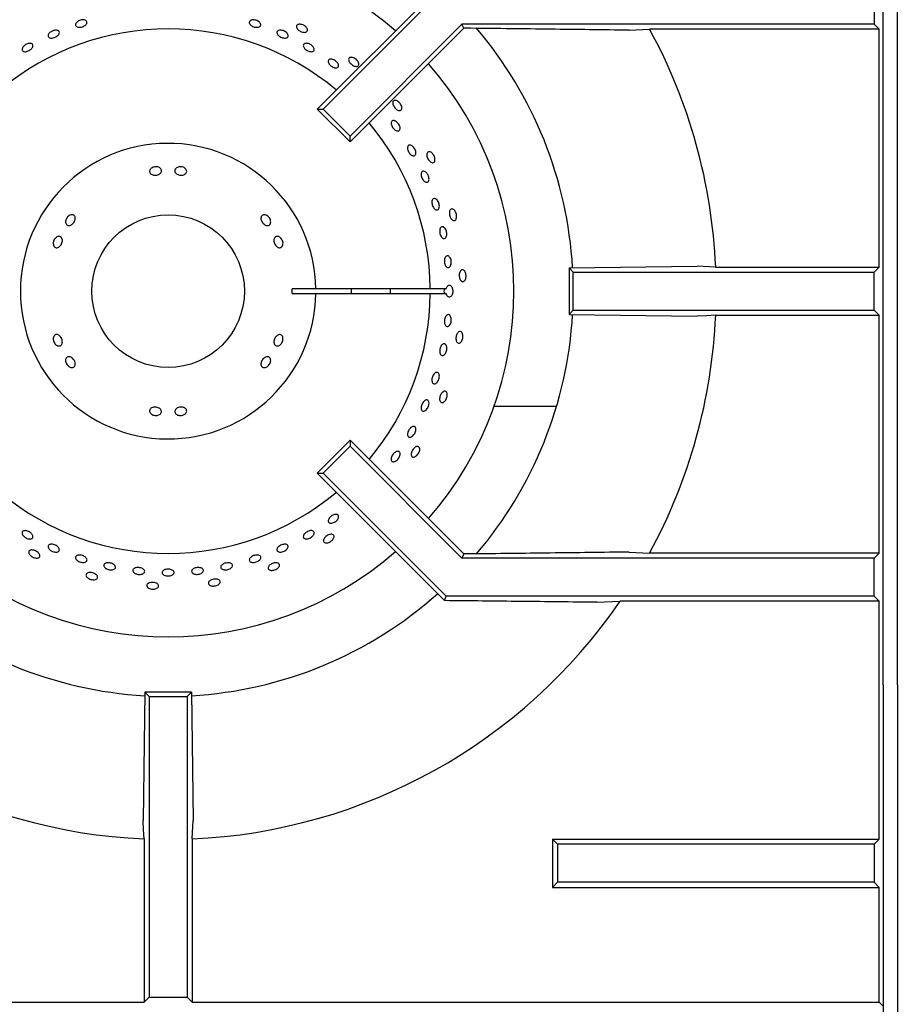
# Model space of a CAD drawing. Units: millimetres. Extents: x 5 to 415, y 5 to 292.
# Drawn here: x 82 to 101, y 236 to 257 of the extents above; entities that cross this region are included whole.
import ezdxf

# ---------------------------------------------------------------- set-up
doc = ezdxf.new("R2010")
doc.units = ezdxf.units.MM

msp = doc.modelspace()

# ---------------------------------------------------------------- linework, layer by layer
at = {"color": 7, "linetype": 'Continuous', "lineweight": 25}
for p, q in [((100.314, 243.157), (100.314, 267.407)), ((100.614, 243.157), (100.614, 267.407)), ((91.148, 257.816), (88.566, 255.234)), ((100.126, 257.816), (100.126, 257.016)), ((90.908, 257.699), (88.443, 255.234)), ((91.479, 257.016), (89.132, 254.669)), ((91.515, 256.929), (89.132, 254.545)), ((100.126, 257.016), (91.479, 257.016)), ((91.515, 256.929), (91.479, 257.016)), ((91.668, 256.929), (91.515, 256.929)), ((100.231, 256.911), (100.126, 257.016)), ((94.984, 256.889), (95.416, 256.911)), ((100.231, 256.911), (95.416, 256.911)), ((100.231, 251.921), (100.231, 256.911)), ((88.443, 255.234), (88.566, 255.234)), ((89.132, 254.545), (88.443, 255.234)), ((89.132, 254.669), (88.566, 255.234)), ((89.132, 254.545), (89.132, 254.669)), ((93.726, 251.904), (96.413, 251.943)), ((93.726, 251.904), (93.726, 250.929)), ((93.726, 251.904), (93.814, 251.816)), ((93.814, 251.016), (93.814, 251.816)), ((93.814, 251.816), (100.126, 251.816)), ((96.802, 251.921), (96.413, 251.943)), ((96.802, 251.921), (100.231, 251.921)), ((100.126, 251.816), (100.231, 251.921)), ((100.126, 251.016), (100.126, 251.816)), ((88.413, 251.466), (87.913, 251.466)), ((87.913, 251.366), (88.413, 251.366)), ((90.813, 251.466), (88.413, 251.466)), ((88.413, 251.366), (90.813, 251.366)), ((91.149, 251.466), (90.813, 251.466)), ((90.813, 251.366), (91.149, 251.366)), ((93.726, 250.929), (93.814, 251.016)), ((93.726, 250.929), (96.413, 250.889)), ((93.814, 251.016), (100.126, 251.016)), ((100.126, 251.016), (100.231, 250.911)), ((96.802, 250.911), (100.231, 250.911)), ((100.231, 245.921), (100.231, 250.911)), ((93.462, 248.997), (92.148, 248.997)), ((89.132, 248.287), (88.443, 247.598)), ((89.132, 248.287), (89.132, 248.163)), ((91.515, 245.903), (89.132, 248.287)), ((89.132, 248.163), (88.566, 247.598)), ((91.479, 245.816), (89.132, 248.163)), ((88.443, 247.598), (88.566, 247.598)), ((90.908, 245.133), (88.443, 247.598)), ((91.148, 245.016), (88.566, 247.598)), ((91.515, 245.903), (91.479, 245.816)), ((100.126, 245.816), (91.479, 245.816)), ((91.668, 245.903), (91.515, 245.903)), ((94.984, 245.943), (95.416, 245.921)), ((100.231, 245.921), (95.416, 245.921)), ((100.231, 245.921), (100.126, 245.816)), ((100.126, 245.016), (100.126, 245.816)), ((91.11, 244.925), (90.908, 245.133)), ((91.11, 244.925), (91.148, 245.016)), ((100.126, 245.016), (91.148, 245.016)), ((100.231, 244.911), (100.126, 245.016)), ((94.307, 244.889), (94.797, 244.911)), ((100.231, 244.911), (94.797, 244.911)), ((100.231, 239.921), (100.231, 244.911)), ((100.314, 243.157), (100.314, 235.318)), ((100.614, 243.157), (100.614, 235.318)), ((84.826, 243.004), (84.787, 240.316)), ((84.826, 243.004), (84.914, 242.916)), ((85.801, 243.004), (84.826, 243.004)), ((84.914, 242.916), (84.914, 236.604)), ((84.914, 242.916), (85.714, 242.916)), ((85.801, 243.004), (85.714, 242.916)), ((85.714, 242.916), (85.714, 236.604)), ((85.801, 243.004), (85.84, 240.316)), ((85.818, 239.927), (85.84, 240.316)), ((84.809, 239.927), (84.809, 236.499)), ((85.818, 239.927), (85.818, 236.499)), ((93.481, 239.816), (93.376, 239.921)), ((93.376, 239.921), (100.231, 239.921)), ((93.376, 239.921), (93.376, 238.911)), ((100.126, 239.816), (93.481, 239.816)), ((93.481, 239.816), (93.481, 239.016)), ((100.231, 239.921), (100.126, 239.816)), ((100.126, 239.816), (100.126, 239.016)), ((93.481, 239.016), (93.376, 238.911)), ((100.126, 239.016), (93.481, 239.016)), ((100.231, 238.911), (100.126, 239.016)), ((93.376, 238.911), (100.231, 238.911)), ((100.231, 236.499), (100.231, 238.911)), ((70.397, 236.499), (84.809, 236.499)), ((84.914, 236.604), (84.809, 236.499)), ((84.914, 236.604), (85.714, 236.604)), ((85.714, 236.604), (85.818, 236.499)), ((85.818, 236.499), (100.231, 236.499)), ((100.231, 236.499), (100.314, 236.416))]:
    msp.add_line(p, q, dxfattribs=at)
at = {"color": 7, "linetype": 'Continuous', "lineweight": 25, "flags": 128}
for points in [[(96.802, 250.911), (96.612, 250.901), (96.413, 250.889)], [(84.809, 239.927), (84.798, 240.117), (84.787, 240.316)]]:
    msp.add_lwpolyline(points, dxfattribs=at)
at = {"color": 7, "linetype": 'Continuous', "lineweight": 25}
msp.add_circle((85.314, 251.416), 1.6, dxfattribs=at)
for radius, start, end in [(7.25, 90, 131.1459), (7.25, 48.8541, 90), (5.5, 50.0833, 129.9167), (8.5, 3.3006, 40.5037), (11.5, 2.5158, 28.5447), (7.25, 318.8541, 41.1459), (5.5, 0.5209, 39.9167), (3.1, 0.9242, 359.0758), (2.6, 358.8981, 1.1019), (3.85, 359.2559, 0.7441), (5.5, 320.0833, 359.4791), (4.668, 359.3863, 0.6137), (8.5, 319.5028, 356.702), (11.5, 331.4553, 357.4842), (5.5, 230.0833, 309.9167), (7.25, 228.8541, 311.1459), (8.5, 228.296, 266.7045), (8.5, 273.2953, 311.7035), (11.5, 214.4463, 267.4842), (11.5, 272.5158, 325.5537)]:
    msp.add_arc((85.314, 251.416), radius, start, end, dxfattribs=at)
msp.add_ellipse((91.32, 251.416), major_axis=(0.218, 0), ratio=0.573576, start_param=2.730076, end_param=3.553109, dxfattribs=at)
for points, knots in [([(83.403, 257.062), (83.414, 257.069), (83.434, 257.085), (83.475, 257.1), (83.516, 257.108), (83.554, 257.106), (83.586, 257.096), (83.606, 257.078), (83.613, 257.055), (83.607, 257.028), (83.587, 257.002), (83.556, 256.979), (83.518, 256.961), (83.477, 256.951), (83.437, 256.949), (83.403, 256.956), (83.379, 256.972), (83.368, 256.993), (83.37, 257.019), (83.383, 257.043), (83.398, 257.057), (83.403, 257.062)], [0, 0, 0, 0, 0.053685, 0.10737, 0.161051, 0.214733, 0.268423, 0.322114, 0.375798, 0.429478, 0.483163, 0.536853, 0.590543, 0.644225, 0.697905, 0.751592, 0.805284, 0.858971, 0.912651, 0.966334, 1, 1, 1, 1]), ([(87.025, 257.08), (87.032, 257.086), (87.044, 257.098), (87.078, 257.107), (87.117, 257.107), (87.158, 257.099), (87.197, 257.082), (87.229, 257.059), (87.251, 257.033), (87.26, 257.006), (87.255, 256.982), (87.237, 256.963), (87.208, 256.952), (87.17, 256.949), (87.129, 256.955), (87.089, 256.969), (87.054, 256.99), (87.029, 257.015), (87.015, 257.042), (87.015, 257.064), (87.022, 257.075), (87.025, 257.08)], [0, 0, 0, 0, 0.053687, 0.107375, 0.161066, 0.214755, 0.268436, 0.322118, 0.375805, 0.429497, 0.483183, 0.536863, 0.590546, 0.644236, 0.697927, 0.75161, 0.80529, 0.858975, 0.912667, 0.966355, 1, 1, 1, 1]), ([(88.236, 256.909), (88.238, 256.9), (88.24, 256.882), (88.228, 256.86), (88.204, 256.847), (88.172, 256.842), (88.133, 256.848), (88.094, 256.863), (88.057, 256.885), (88.028, 256.912), (88.01, 256.941), (88.004, 256.969), (88.012, 256.992), (88.032, 257.009), (88.063, 257.016), (88.1, 257.014), (88.14, 257.002), (88.178, 256.982), (88.209, 256.956), (88.229, 256.931), (88.234, 256.915), (88.236, 256.909)], [0, 0, 0, 0, 0.053683, 0.107367, 0.161048, 0.214733, 0.268423, 0.322112, 0.375795, 0.429476, 0.483164, 0.536855, 0.590542, 0.644223, 0.697906, 0.751596, 0.805286, 0.858971, 0.912652, 0.966337, 1, 1, 1, 1]), ([(94.984, 256.889), (94.434, 256.896), (93.332, 256.91), (92.223, 256.923), (91.668, 256.929)], [0, 0, 0, 0, 0.499932, 1, 1, 1, 1]), ([(82.879, 256.87), (82.892, 256.876), (82.918, 256.886), (82.958, 256.891), (82.992, 256.887), (83.018, 256.874), (83.032, 256.853), (83.032, 256.828), (83.019, 256.8), (82.994, 256.773), (82.96, 256.749), (82.921, 256.732), (82.881, 256.723), (82.844, 256.724), (82.816, 256.734), (82.798, 256.752), (82.794, 256.777), (82.802, 256.805), (82.824, 256.833), (82.851, 256.856), (82.871, 256.866), (82.879, 256.87)], [0, 0, 0, 0, 0.053683, 0.107365, 0.161052, 0.214744, 0.268431, 0.322111, 0.375793, 0.429483, 0.483174, 0.536858, 0.590538, 0.644222, 0.697914, 0.751603, 0.805284, 0.858965, 0.912653, 0.966344, 1, 1, 1, 1]), ([(87.609, 256.871), (87.616, 256.876), (87.631, 256.887), (87.665, 256.891), (87.704, 256.887), (87.744, 256.874), (87.781, 256.853), (87.81, 256.826), (87.828, 256.798), (87.834, 256.77), (87.826, 256.747), (87.805, 256.731), (87.774, 256.723), (87.736, 256.725), (87.696, 256.736), (87.658, 256.755), (87.626, 256.779), (87.604, 256.807), (87.594, 256.834), (87.597, 256.856), (87.605, 256.867), (87.609, 256.871)], [0, 0, 0, 0, 0.053688, 0.107375, 0.161067, 0.214755, 0.268437, 0.322118, 0.375806, 0.429497, 0.483183, 0.536864, 0.590547, 0.644237, 0.697927, 0.75161, 0.80529, 0.858976, 0.912668, 0.966356, 1, 1, 1, 1]), ([(82.276, 256.548), (82.286, 256.557), (82.304, 256.576), (82.341, 256.598), (82.38, 256.612), (82.418, 256.616), (82.449, 256.61), (82.47, 256.595), (82.479, 256.572), (82.475, 256.544), (82.459, 256.515), (82.431, 256.486), (82.396, 256.462), (82.358, 256.445), (82.32, 256.437), (82.287, 256.439), (82.262, 256.451), (82.249, 256.472), (82.249, 256.499), (82.259, 256.526), (82.272, 256.542), (82.276, 256.548)], [0, 0, 0, 0, 0.053684, 0.107368, 0.161048, 0.214731, 0.268422, 0.322112, 0.375795, 0.429475, 0.483161, 0.536853, 0.590541, 0.644221, 0.697903, 0.751591, 0.805283, 0.858968, 0.912648, 0.966332, 1, 1, 1, 1]), ([(88.188, 256.612), (88.199, 256.613), (88.22, 256.617), (88.258, 256.609), (88.297, 256.592), (88.332, 256.568), (88.359, 256.539), (88.376, 256.509), (88.38, 256.481), (88.371, 256.458), (88.35, 256.442), (88.319, 256.437), (88.283, 256.441), (88.244, 256.455), (88.207, 256.477), (88.177, 256.505), (88.156, 256.534), (88.148, 256.563), (88.153, 256.588), (88.168, 256.604), (88.182, 256.61), (88.188, 256.612)], [0, 0, 0, 0, 0.053691, 0.107382, 0.161071, 0.214753, 0.268434, 0.322121, 0.375813, 0.4295, 0.48318, 0.536862, 0.590552, 0.644243, 0.697927, 0.751607, 0.805292, 0.858983, 0.912672, 0.966353, 1, 1, 1, 1]), ([(89.315, 256.181), (89.314, 256.172), (89.313, 256.154), (89.296, 256.135), (89.27, 256.127), (89.237, 256.13), (89.201, 256.143), (89.166, 256.166), (89.135, 256.195), (89.112, 256.227), (89.1, 256.259), (89.1, 256.288), (89.112, 256.309), (89.136, 256.321), (89.167, 256.322), (89.203, 256.312), (89.24, 256.293), (89.272, 256.265), (89.298, 256.233), (89.312, 256.204), (89.314, 256.188), (89.315, 256.181)], [0, 0, 0, 0, 0.053683, 0.107367, 0.161048, 0.214733, 0.268423, 0.322112, 0.375795, 0.429476, 0.483164, 0.536855, 0.590542, 0.644223, 0.697906, 0.751596, 0.805286, 0.858971, 0.912652, 0.966337, 1, 1, 1, 1]), ([(88.734, 256.284), (88.745, 256.282), (88.769, 256.279), (88.807, 256.262), (88.841, 256.237), (88.869, 256.206), (88.887, 256.174), (88.894, 256.144), (88.887, 256.119), (88.869, 256.102), (88.842, 256.095), (88.807, 256.099), (88.77, 256.113), (88.734, 256.136), (88.703, 256.164), (88.681, 256.196), (88.671, 256.227), (88.673, 256.254), (88.688, 256.274), (88.71, 256.283), (88.727, 256.283), (88.734, 256.284)], [0, 0, 0, 0, 0.053689, 0.107379, 0.161064, 0.214744, 0.268428, 0.322119, 0.375809, 0.429491, 0.483172, 0.536858, 0.59055, 0.644237, 0.697918, 0.7516, 0.805289, 0.85898, 0.912664, 0.966344, 1, 1, 1, 1]), ([(90.218, 255.245), (90.215, 255.237), (90.21, 255.219), (90.19, 255.204), (90.163, 255.201), (90.132, 255.211), (90.099, 255.232), (90.069, 255.261), (90.045, 255.296), (90.029, 255.333), (90.024, 255.366), (90.03, 255.394), (90.047, 255.412), (90.072, 255.419), (90.103, 255.414), (90.136, 255.397), (90.168, 255.37), (90.194, 255.336), (90.212, 255.3), (90.22, 255.268), (90.218, 255.252), (90.218, 255.245)], [0, 0, 0, 0, 0.053683, 0.107367, 0.161048, 0.214733, 0.268423, 0.322112, 0.375795, 0.429476, 0.483164, 0.536855, 0.590542, 0.644223, 0.697906, 0.751596, 0.805286, 0.858971, 0.912652, 0.966337, 1, 1, 1, 1]), ([(90.089, 254.98), (90.1, 254.972), (90.121, 254.958), (90.149, 254.926), (90.17, 254.889), (90.181, 254.852), (90.182, 254.818), (90.172, 254.792), (90.153, 254.776), (90.127, 254.773), (90.096, 254.783), (90.065, 254.803), (90.035, 254.833), (90.012, 254.869), (89.997, 254.906), (89.992, 254.941), (89.998, 254.97), (90.014, 254.989), (90.039, 254.996), (90.065, 254.992), (90.082, 254.983), (90.089, 254.98)], [0, 0, 0, 0, 0.053686, 0.107372, 0.161053, 0.214735, 0.268423, 0.322115, 0.3758, 0.42948, 0.483164, 0.536854, 0.590544, 0.644227, 0.697907, 0.751593, 0.805285, 0.858972, 0.912653, 0.966335, 1, 1, 1, 1]), ([(90.405, 254.477), (90.415, 254.472), (90.435, 254.464), (90.464, 254.436), (90.489, 254.401), (90.506, 254.363), (90.513, 254.324), (90.511, 254.291), (90.499, 254.266), (90.478, 254.252), (90.452, 254.252), (90.422, 254.264), (90.393, 254.288), (90.367, 254.321), (90.347, 254.359), (90.336, 254.397), (90.335, 254.433), (90.344, 254.46), (90.362, 254.478), (90.384, 254.482), (90.399, 254.478), (90.405, 254.477)], [0, 0, 0, 0, 0.053691, 0.107382, 0.16107, 0.214751, 0.268433, 0.322121, 0.375812, 0.429498, 0.483178, 0.536862, 0.590552, 0.644242, 0.697925, 0.751605, 0.805291, 0.858983, 0.91267, 0.966351, 1, 1, 1, 1]), ([(90.907, 254.142), (90.903, 254.134), (90.894, 254.117), (90.871, 254.108), (90.844, 254.11), (90.815, 254.126), (90.788, 254.153), (90.764, 254.188), (90.748, 254.228), (90.74, 254.266), (90.742, 254.301), (90.754, 254.326), (90.774, 254.341), (90.8, 254.342), (90.83, 254.331), (90.858, 254.307), (90.884, 254.274), (90.903, 254.236), (90.913, 254.196), (90.913, 254.164), (90.909, 254.148), (90.907, 254.142)], [0, 0, 0, 0, 0.053683, 0.107367, 0.161048, 0.214733, 0.268423, 0.322112, 0.375795, 0.429476, 0.483164, 0.536855, 0.590542, 0.644223, 0.697906, 0.751596, 0.805286, 0.858971, 0.912652, 0.966337, 1, 1, 1, 1]), ([(84.96, 253.994), (84.971, 254.001), (84.993, 254.015), (85.035, 254.025), (85.077, 254.026), (85.116, 254.016), (85.148, 253.997), (85.169, 253.971), (85.176, 253.941), (85.169, 253.911), (85.148, 253.884), (85.116, 253.863), (85.076, 253.85), (85.034, 253.846), (84.993, 253.852), (84.958, 253.867), (84.934, 253.891), (84.922, 253.919), (84.925, 253.95), (84.94, 253.975), (84.955, 253.989), (84.96, 253.994)], [0, 0, 0, 0, 0.053682, 0.107364, 0.161027, 0.214685, 0.268368, 0.322067, 0.37575, 0.429406, 0.483068, 0.536759, 0.590457, 0.644126, 0.697778, 0.75145, 0.805149, 0.858838, 0.912497, 0.966155, 1, 1, 1, 1]), ([(85.492, 254.004), (85.503, 254.01), (85.525, 254.021), (85.567, 254.027), (85.609, 254.023), (85.648, 254.008), (85.679, 253.985), (85.699, 253.957), (85.705, 253.926), (85.697, 253.897), (85.676, 253.872), (85.644, 253.855), (85.604, 253.847), (85.561, 253.848), (85.52, 253.859), (85.486, 253.878), (85.462, 253.904), (85.452, 253.934), (85.455, 253.964), (85.47, 253.988), (85.486, 253.999), (85.492, 254.004)], [0, 0, 0, 0, 0.053691, 0.107382, 0.161055, 0.214711, 0.268382, 0.322079, 0.375771, 0.429436, 0.483091, 0.53677, 0.590471, 0.644153, 0.697807, 0.751468, 0.80516, 0.858857, 0.912526, 0.96618, 1, 1, 1, 1]), ([(90.751, 253.88), (90.758, 253.868), (90.773, 253.845), (90.785, 253.804), (90.789, 253.765), (90.783, 253.732), (90.768, 253.708), (90.747, 253.697), (90.72, 253.699), (90.692, 253.714), (90.666, 253.741), (90.643, 253.776), (90.627, 253.816), (90.62, 253.856), (90.623, 253.891), (90.634, 253.918), (90.654, 253.933), (90.679, 253.935), (90.708, 253.924), (90.732, 253.904), (90.746, 253.887), (90.751, 253.88)], [0, 0, 0, 0, 0.053681, 0.107362, 0.161043, 0.214732, 0.268423, 0.322109, 0.375789, 0.429472, 0.483163, 0.536853, 0.590536, 0.644216, 0.697902, 0.751593, 0.805281, 0.858962, 0.912644, 0.966332, 1, 1, 1, 1]), ([(90.931, 253.351), (90.94, 253.345), (90.957, 253.332), (90.98, 253.299), (90.997, 253.26), (91.005, 253.218), (91.004, 253.179), (90.995, 253.147), (90.978, 253.125), (90.955, 253.116), (90.929, 253.121), (90.902, 253.14), (90.879, 253.17), (90.86, 253.207), (90.849, 253.248), (90.846, 253.288), (90.853, 253.323), (90.867, 253.348), (90.888, 253.361), (90.911, 253.361), (90.925, 253.354), (90.931, 253.351)], [0, 0, 0, 0, 0.053691, 0.107382, 0.16107, 0.214751, 0.268433, 0.322121, 0.375812, 0.429498, 0.483178, 0.536861, 0.590552, 0.644242, 0.697925, 0.751605, 0.805291, 0.858983, 0.91267, 0.966351, 1, 1, 1, 1]), ([(83.162, 252.864), (83.162, 252.877), (83.163, 252.902), (83.179, 252.941), (83.204, 252.975), (83.236, 253.002), (83.271, 253.017), (83.306, 253.02), (83.335, 253.01), (83.357, 252.989), (83.367, 252.958), (83.366, 252.921), (83.354, 252.883), (83.331, 252.846), (83.301, 252.817), (83.267, 252.797), (83.233, 252.789), (83.202, 252.795), (83.178, 252.813), (83.165, 252.838), (83.162, 252.857), (83.162, 252.864)], [0, 0, 0, 0, 0.053691, 0.107382, 0.161055, 0.214711, 0.268382, 0.322079, 0.375771, 0.429436, 0.483091, 0.53677, 0.590471, 0.644153, 0.697807, 0.751468, 0.80516, 0.858857, 0.912526, 0.96618, 1, 1, 1, 1]), ([(87.369, 253.011), (87.381, 253.005), (87.404, 252.993), (87.434, 252.962), (87.456, 252.926), (87.467, 252.887), (87.466, 252.85), (87.454, 252.819), (87.432, 252.798), (87.402, 252.789), (87.368, 252.794), (87.334, 252.811), (87.303, 252.838), (87.278, 252.873), (87.263, 252.912), (87.259, 252.95), (87.267, 252.982), (87.286, 253.006), (87.313, 253.019), (87.343, 253.02), (87.362, 253.013), (87.369, 253.011)], [0, 0, 0, 0, 0.053682, 0.107364, 0.161027, 0.214685, 0.268368, 0.322067, 0.37575, 0.429406, 0.483068, 0.536759, 0.590457, 0.644126, 0.697778, 0.75145, 0.805149, 0.858838, 0.912497, 0.966155, 1, 1, 1, 1]), ([(91.351, 252.92), (91.346, 252.912), (91.334, 252.898), (91.309, 252.893), (91.284, 252.901), (91.259, 252.923), (91.237, 252.955), (91.222, 252.995), (91.214, 253.036), (91.214, 253.076), (91.224, 253.109), (91.24, 253.132), (91.263, 253.142), (91.289, 253.138), (91.315, 253.12), (91.338, 253.091), (91.356, 253.054), (91.367, 253.012), (91.368, 252.971), (91.362, 252.94), (91.354, 252.925), (91.351, 252.92)], [0, 0, 0, 0, 0.053683, 0.107367, 0.161048, 0.214733, 0.268423, 0.322112, 0.375795, 0.429476, 0.483164, 0.536855, 0.590542, 0.644223, 0.697906, 0.751596, 0.805286, 0.858971, 0.912652, 0.966337, 1, 1, 1, 1]), ([(91.127, 252.727), (91.134, 252.716), (91.147, 252.694), (91.159, 252.652), (91.162, 252.61), (91.157, 252.572), (91.144, 252.542), (91.124, 252.523), (91.1, 252.517), (91.074, 252.526), (91.05, 252.548), (91.03, 252.581), (91.016, 252.621), (91.01, 252.663), (91.012, 252.703), (91.023, 252.736), (91.04, 252.758), (91.063, 252.768), (91.088, 252.764), (91.111, 252.748), (91.123, 252.733), (91.127, 252.727)], [0, 0, 0, 0, 0.053685, 0.107371, 0.161052, 0.214734, 0.268423, 0.322114, 0.375799, 0.429479, 0.483163, 0.536854, 0.590543, 0.644226, 0.697906, 0.751593, 0.805284, 0.858971, 0.912652, 0.966334, 1, 1, 1, 1]), ([(82.905, 252.399), (82.904, 252.412), (82.902, 252.438), (82.914, 252.479), (82.935, 252.516), (82.963, 252.545), (82.996, 252.563), (83.029, 252.568), (83.058, 252.559), (83.08, 252.538), (83.093, 252.506), (83.096, 252.468), (83.087, 252.427), (83.069, 252.389), (83.043, 252.356), (83.013, 252.334), (82.981, 252.325), (82.95, 252.329), (82.925, 252.347), (82.91, 252.372), (82.906, 252.392), (82.905, 252.399)], [0, 0, 0, 0, 0.053682, 0.107364, 0.161027, 0.214685, 0.268368, 0.322067, 0.37575, 0.429406, 0.483068, 0.536759, 0.590457, 0.644126, 0.697778, 0.75145, 0.805149, 0.858838, 0.912497, 0.966155, 1, 1, 1, 1]), ([(87.644, 252.556), (87.654, 252.549), (87.675, 252.536), (87.701, 252.502), (87.719, 252.464), (87.726, 252.422), (87.721, 252.384), (87.707, 252.353), (87.683, 252.332), (87.654, 252.324), (87.622, 252.33), (87.591, 252.35), (87.564, 252.38), (87.543, 252.418), (87.533, 252.458), (87.532, 252.498), (87.543, 252.531), (87.563, 252.555), (87.591, 252.567), (87.619, 252.566), (87.637, 252.559), (87.644, 252.556)], [0, 0, 0, 0, 0.053691, 0.107382, 0.161055, 0.214711, 0.268382, 0.322079, 0.375771, 0.429436, 0.483091, 0.53677, 0.590471, 0.644153, 0.697807, 0.751468, 0.80516, 0.858857, 0.912526, 0.96618, 1, 1, 1, 1]), ([(91.236, 252.106), (91.241, 252.094), (91.251, 252.069), (91.256, 252.026), (91.254, 251.985), (91.243, 251.949), (91.225, 251.922), (91.203, 251.908), (91.179, 251.908), (91.154, 251.922), (91.134, 251.948), (91.118, 251.984), (91.11, 252.026), (91.11, 252.068), (91.118, 252.107), (91.133, 252.137), (91.153, 252.155), (91.177, 252.16), (91.202, 252.15), (91.222, 252.13), (91.232, 252.112), (91.236, 252.106)], [0, 0, 0, 0, 0.053684, 0.107368, 0.161049, 0.214732, 0.268422, 0.322112, 0.375796, 0.429476, 0.483161, 0.536853, 0.590541, 0.644222, 0.697903, 0.751592, 0.805283, 0.858969, 0.912649, 0.966332, 1, 1, 1, 1]), ([(91.532, 251.631), (91.525, 251.626), (91.51, 251.614), (91.486, 251.614), (91.462, 251.628), (91.442, 251.654), (91.428, 251.69), (91.421, 251.732), (91.422, 251.774), (91.431, 251.813), (91.446, 251.843), (91.468, 251.862), (91.492, 251.867), (91.516, 251.858), (91.538, 251.835), (91.555, 251.802), (91.565, 251.762), (91.566, 251.719), (91.559, 251.679), (91.547, 251.649), (91.536, 251.636), (91.532, 251.631)], [0, 0, 0, 0, 0.053683, 0.107367, 0.161048, 0.214733, 0.268423, 0.322112, 0.375795, 0.429476, 0.483164, 0.536855, 0.590542, 0.644223, 0.697906, 0.751596, 0.805286, 0.858971, 0.912652, 0.966337, 1, 1, 1, 1]), ([(91.149, 251.466), (91.153, 251.477), (91.16, 251.501), (91.179, 251.527), (91.201, 251.542), (91.226, 251.542), (91.249, 251.528), (91.266, 251.505), (91.279, 251.475), (91.287, 251.44), (91.287, 251.397), (91.279, 251.356), (91.264, 251.322), (91.243, 251.299), (91.219, 251.289), (91.195, 251.293), (91.173, 251.311), (91.157, 251.337), (91.152, 251.358), (91.149, 251.366)], [0, 0, 0, 0, 0.056559, 0.11833, 0.180104, 0.24187, 0.303631, 0.365397, 0.404134, 0.465899, 0.527664, 0.589425, 0.65119, 0.712963, 0.774735, 0.836499, 0.898261, 0.960029, 1, 1, 1, 1]), ([(91.234, 250.897), (91.239, 250.887), (91.249, 250.868), (91.256, 250.828), (91.255, 250.785), (91.245, 250.744), (91.228, 250.71), (91.206, 250.685), (91.181, 250.673), (91.157, 250.676), (91.135, 250.692), (91.119, 250.72), (91.11, 250.758), (91.109, 250.8), (91.117, 250.842), (91.131, 250.879), (91.151, 250.907), (91.175, 250.923), (91.199, 250.925), (91.22, 250.915), (91.23, 250.902), (91.234, 250.897)], [0, 0, 0, 0, 0.053691, 0.107381, 0.161069, 0.21475, 0.268432, 0.322121, 0.375812, 0.429497, 0.483177, 0.536861, 0.590552, 0.644241, 0.697923, 0.751604, 0.805291, 0.858982, 0.912669, 0.96635, 1, 1, 1, 1]), ([(91.441, 250.334), (91.433, 250.33), (91.416, 250.321), (91.392, 250.327), (91.372, 250.345), (91.358, 250.375), (91.351, 250.413), (91.353, 250.455), (91.363, 250.496), (91.379, 250.532), (91.401, 250.559), (91.426, 250.573), (91.451, 250.573), (91.472, 250.558), (91.489, 250.532), (91.499, 250.496), (91.5, 250.454), (91.493, 250.412), (91.477, 250.374), (91.459, 250.348), (91.446, 250.338), (91.441, 250.334)], [0, 0, 0, 0, 0.053683, 0.107367, 0.161048, 0.214733, 0.268423, 0.322112, 0.375795, 0.429476, 0.483164, 0.536855, 0.590542, 0.644223, 0.697906, 0.751596, 0.805286, 0.858971, 0.912652, 0.966337, 1, 1, 1, 1]), ([(82.983, 250.276), (82.973, 250.283), (82.952, 250.296), (82.926, 250.33), (82.909, 250.369), (82.902, 250.41), (82.906, 250.448), (82.92, 250.479), (82.944, 250.5), (82.973, 250.508), (83.005, 250.502), (83.036, 250.482), (83.064, 250.452), (83.084, 250.415), (83.095, 250.374), (83.095, 250.334), (83.084, 250.301), (83.064, 250.277), (83.036, 250.265), (83.008, 250.266), (82.99, 250.273), (82.983, 250.276)], [0, 0, 0, 0, 0.053691, 0.107382, 0.161055, 0.214711, 0.268382, 0.322079, 0.375771, 0.429436, 0.483091, 0.53677, 0.590471, 0.644153, 0.697807, 0.751468, 0.80516, 0.858857, 0.912526, 0.96618, 1, 1, 1, 1]), ([(87.723, 250.433), (87.723, 250.42), (87.725, 250.394), (87.713, 250.353), (87.692, 250.316), (87.664, 250.287), (87.631, 250.269), (87.599, 250.264), (87.569, 250.273), (87.547, 250.294), (87.534, 250.326), (87.532, 250.364), (87.54, 250.405), (87.558, 250.444), (87.584, 250.476), (87.614, 250.498), (87.646, 250.508), (87.677, 250.503), (87.702, 250.486), (87.717, 250.46), (87.721, 250.441), (87.723, 250.433)], [0, 0, 0, 0, 0.053682, 0.107364, 0.161027, 0.214685, 0.268368, 0.322067, 0.37575, 0.429406, 0.483068, 0.536759, 0.590457, 0.644126, 0.697778, 0.75145, 0.805149, 0.858838, 0.912497, 0.966155, 1, 1, 1, 1]), ([(91.148, 250.28), (91.152, 250.269), (91.16, 250.248), (91.162, 250.208), (91.156, 250.166), (91.141, 250.126), (91.121, 250.094), (91.096, 250.072), (91.07, 250.064), (91.046, 250.069), (91.027, 250.089), (91.014, 250.119), (91.01, 250.157), (91.014, 250.199), (91.026, 250.24), (91.044, 250.275), (91.067, 250.301), (91.093, 250.314), (91.117, 250.312), (91.136, 250.299), (91.144, 250.285), (91.148, 250.28)], [0, 0, 0, 0, 0.053691, 0.107381, 0.161068, 0.214749, 0.268431, 0.322121, 0.375812, 0.429496, 0.483176, 0.53686, 0.590551, 0.644241, 0.697923, 0.751603, 0.80529, 0.858982, 0.912669, 0.966349, 1, 1, 1, 1]), ([(83.258, 249.821), (83.246, 249.827), (83.223, 249.839), (83.193, 249.87), (83.172, 249.906), (83.161, 249.945), (83.161, 249.982), (83.173, 250.013), (83.196, 250.034), (83.225, 250.043), (83.259, 250.038), (83.293, 250.021), (83.325, 249.994), (83.349, 249.959), (83.364, 249.92), (83.368, 249.883), (83.36, 249.85), (83.341, 249.826), (83.314, 249.813), (83.284, 249.813), (83.265, 249.819), (83.258, 249.821)], [0, 0, 0, 0, 0.053682, 0.107364, 0.161027, 0.214685, 0.268368, 0.322067, 0.37575, 0.429406, 0.483068, 0.536759, 0.590457, 0.644126, 0.697778, 0.75145, 0.805149, 0.858838, 0.912497, 0.966155, 1, 1, 1, 1]), ([(87.466, 249.968), (87.465, 249.955), (87.464, 249.93), (87.448, 249.891), (87.423, 249.857), (87.391, 249.83), (87.356, 249.815), (87.321, 249.812), (87.292, 249.822), (87.27, 249.843), (87.26, 249.874), (87.261, 249.911), (87.273, 249.949), (87.296, 249.986), (87.326, 250.015), (87.36, 250.035), (87.394, 250.043), (87.425, 250.038), (87.449, 250.019), (87.463, 249.994), (87.465, 249.975), (87.466, 249.968)], [0, 0, 0, 0, 0.053691, 0.107382, 0.161055, 0.214711, 0.268382, 0.322079, 0.375771, 0.429436, 0.483091, 0.53677, 0.590471, 0.644153, 0.697807, 0.751468, 0.80516, 0.858857, 0.912526, 0.96618, 1, 1, 1, 1]), ([(90.954, 249.713), (90.962, 249.712), (90.978, 249.708), (90.995, 249.685), (91.004, 249.653), (91.005, 249.614), (90.997, 249.573), (90.98, 249.534), (90.957, 249.501), (90.931, 249.479), (90.904, 249.47), (90.88, 249.474), (90.861, 249.492), (90.849, 249.521), (90.846, 249.558), (90.852, 249.599), (90.866, 249.64), (90.887, 249.675), (90.912, 249.7), (90.935, 249.713), (90.949, 249.713), (90.954, 249.713)], [0, 0, 0, 0, 0.053681, 0.107363, 0.161048, 0.214739, 0.268428, 0.32211, 0.375791, 0.429478, 0.48317, 0.536856, 0.590537, 0.644219, 0.697909, 0.7516, 0.805283, 0.858963, 0.912648, 0.96634, 1, 1, 1, 1]), ([(91.082, 249.083), (91.073, 249.081), (91.055, 249.077), (91.033, 249.087), (91.017, 249.109), (91.009, 249.141), (91.011, 249.18), (91.021, 249.22), (91.039, 249.259), (91.063, 249.29), (91.09, 249.312), (91.117, 249.32), (91.141, 249.315), (91.16, 249.297), (91.17, 249.267), (91.172, 249.23), (91.165, 249.189), (91.149, 249.149), (91.126, 249.115), (91.103, 249.093), (91.088, 249.086), (91.082, 249.083)], [0, 0, 0, 0, 0.053683, 0.107367, 0.161048, 0.214733, 0.268423, 0.322112, 0.375795, 0.429476, 0.483164, 0.536855, 0.590542, 0.644223, 0.697906, 0.751596, 0.805286, 0.858971, 0.912652, 0.966337, 1, 1, 1, 1]), ([(90.746, 249.133), (90.754, 249.13), (90.769, 249.124), (90.783, 249.099), (90.789, 249.066), (90.785, 249.027), (90.772, 248.987), (90.751, 248.95), (90.725, 248.921), (90.696, 248.902), (90.669, 248.896), (90.645, 248.904), (90.629, 248.924), (90.621, 248.954), (90.622, 248.992), (90.633, 249.032), (90.651, 249.07), (90.676, 249.103), (90.703, 249.125), (90.728, 249.135), (90.741, 249.133), (90.746, 249.133)], [0, 0, 0, 0, 0.053682, 0.107363, 0.161048, 0.21474, 0.268428, 0.32211, 0.375791, 0.429479, 0.48317, 0.536857, 0.590537, 0.64422, 0.69791, 0.7516, 0.805284, 0.858963, 0.912649, 0.96634, 1, 1, 1, 1]), ([(85.135, 248.828), (85.124, 248.822), (85.102, 248.811), (85.061, 248.805), (85.018, 248.81), (84.979, 248.824), (84.948, 248.847), (84.928, 248.875), (84.922, 248.906), (84.93, 248.935), (84.951, 248.96), (84.984, 248.977), (85.023, 248.986), (85.066, 248.984), (85.107, 248.973), (85.141, 248.954), (85.165, 248.928), (85.175, 248.898), (85.172, 248.868), (85.157, 248.844), (85.141, 248.833), (85.135, 248.828)], [0, 0, 0, 0, 0.053691, 0.107382, 0.161055, 0.214711, 0.268382, 0.322079, 0.375771, 0.429436, 0.483091, 0.53677, 0.590471, 0.644153, 0.697807, 0.751468, 0.80516, 0.858857, 0.912526, 0.96618, 1, 1, 1, 1]), ([(85.667, 248.838), (85.656, 248.831), (85.634, 248.817), (85.593, 248.807), (85.55, 248.806), (85.511, 248.816), (85.479, 248.835), (85.458, 248.861), (85.451, 248.891), (85.459, 248.921), (85.479, 248.948), (85.511, 248.969), (85.551, 248.982), (85.594, 248.986), (85.634, 248.98), (85.669, 248.965), (85.693, 248.942), (85.705, 248.913), (85.702, 248.883), (85.688, 248.857), (85.673, 248.843), (85.667, 248.838)], [0, 0, 0, 0, 0.053682, 0.107364, 0.161027, 0.214685, 0.268368, 0.322067, 0.37575, 0.429406, 0.483068, 0.536759, 0.590457, 0.644126, 0.697778, 0.75145, 0.805149, 0.858838, 0.912497, 0.966155, 1, 1, 1, 1]), ([(90.509, 248.541), (90.511, 248.531), (90.514, 248.51), (90.506, 248.471), (90.49, 248.433), (90.466, 248.398), (90.437, 248.37), (90.406, 248.354), (90.378, 248.35), (90.355, 248.359), (90.34, 248.38), (90.334, 248.41), (90.339, 248.447), (90.353, 248.486), (90.375, 248.523), (90.402, 248.553), (90.432, 248.574), (90.461, 248.582), (90.486, 248.577), (90.502, 248.562), (90.507, 248.547), (90.509, 248.541)], [0, 0, 0, 0, 0.053691, 0.107382, 0.161071, 0.214753, 0.268434, 0.322121, 0.375813, 0.4295, 0.48318, 0.536862, 0.590552, 0.644243, 0.697927, 0.751607, 0.805292, 0.858983, 0.912672, 0.966353, 1, 1, 1, 1]), ([(90.091, 247.854), (90.081, 247.848), (90.059, 247.838), (90.031, 247.837), (90.008, 247.848), (89.995, 247.87), (89.992, 247.901), (90.001, 247.937), (90.018, 247.974), (90.044, 248.009), (90.074, 248.036), (90.106, 248.054), (90.136, 248.059), (90.16, 248.052), (90.176, 248.033), (90.183, 248.005), (90.179, 247.969), (90.164, 247.932), (90.141, 247.896), (90.115, 247.869), (90.098, 247.858), (90.091, 247.854)], [0, 0, 0, 0, 0.053691, 0.107381, 0.161068, 0.214749, 0.268431, 0.32212, 0.375811, 0.429496, 0.483175, 0.53686, 0.590551, 0.64424, 0.697922, 0.751603, 0.80529, 0.858982, 0.912669, 0.966349, 1, 1, 1, 1]), ([(90.471, 247.935), (90.462, 247.935), (90.443, 247.934), (90.423, 247.949), (90.412, 247.973), (90.412, 248.006), (90.421, 248.044), (90.44, 248.082), (90.466, 248.116), (90.496, 248.142), (90.526, 248.157), (90.554, 248.16), (90.577, 248.149), (90.591, 248.128), (90.596, 248.096), (90.59, 248.06), (90.574, 248.021), (90.55, 247.986), (90.521, 247.957), (90.493, 247.94), (90.477, 247.937), (90.471, 247.935)], [0, 0, 0, 0, 0.053683, 0.107367, 0.161048, 0.214733, 0.268423, 0.322112, 0.375795, 0.429476, 0.483164, 0.536855, 0.590542, 0.644223, 0.697906, 0.751596, 0.805286, 0.858971, 0.912652, 0.966337, 1, 1, 1, 1]), ([(88.876, 246.638), (88.868, 246.628), (88.854, 246.607), (88.821, 246.579), (88.784, 246.559), (88.747, 246.548), (88.713, 246.548), (88.688, 246.558), (88.673, 246.578), (88.671, 246.605), (88.681, 246.636), (88.703, 246.667), (88.733, 246.696), (88.769, 246.719), (88.806, 246.733), (88.841, 246.737), (88.869, 246.731), (88.887, 246.714), (88.893, 246.689), (88.889, 246.662), (88.879, 246.645), (88.876, 246.638)], [0, 0, 0, 0, 0.053685, 0.107371, 0.161052, 0.214734, 0.268423, 0.322114, 0.375799, 0.429479, 0.483163, 0.536854, 0.590543, 0.644226, 0.697906, 0.751593, 0.805284, 0.858971, 0.912652, 0.966334, 1, 1, 1, 1]), ([(82.253, 246.324), (82.251, 246.334), (82.247, 246.353), (82.257, 246.376), (82.279, 246.39), (82.31, 246.395), (82.347, 246.39), (82.385, 246.376), (82.422, 246.354), (82.452, 246.326), (82.472, 246.296), (82.479, 246.267), (82.474, 246.243), (82.456, 246.225), (82.427, 246.216), (82.391, 246.218), (82.352, 246.229), (82.315, 246.249), (82.282, 246.276), (82.262, 246.302), (82.255, 246.318), (82.253, 246.324)], [0, 0, 0, 0, 0.053684, 0.107369, 0.161049, 0.214732, 0.268422, 0.322113, 0.375796, 0.429476, 0.483161, 0.536853, 0.590541, 0.644222, 0.697904, 0.751592, 0.805283, 0.858969, 0.91265, 0.966333, 1, 1, 1, 1]), ([(88.188, 246.221), (88.179, 246.224), (88.162, 246.231), (88.149, 246.253), (88.149, 246.279), (88.162, 246.309), (88.187, 246.338), (88.22, 246.364), (88.258, 246.383), (88.297, 246.394), (88.332, 246.394), (88.359, 246.385), (88.376, 246.367), (88.38, 246.341), (88.371, 246.312), (88.35, 246.282), (88.32, 246.254), (88.283, 246.232), (88.244, 246.219), (88.211, 246.216), (88.195, 246.219), (88.188, 246.221)], [0, 0, 0, 0, 0.053683, 0.107367, 0.161047, 0.214731, 0.268421, 0.322111, 0.375794, 0.429474, 0.483161, 0.536852, 0.590539, 0.64422, 0.697902, 0.751591, 0.805282, 0.858967, 0.912647, 0.966331, 1, 1, 1, 1]), ([(88.609, 246.138), (88.601, 246.142), (88.583, 246.149), (88.571, 246.17), (88.571, 246.197), (88.584, 246.228), (88.608, 246.258), (88.64, 246.285), (88.678, 246.305), (88.716, 246.317), (88.75, 246.318), (88.777, 246.309), (88.793, 246.291), (88.797, 246.265), (88.789, 246.235), (88.768, 246.204), (88.738, 246.175), (88.702, 246.152), (88.664, 246.138), (88.632, 246.134), (88.616, 246.137), (88.609, 246.138)], [0, 0, 0, 0, 0.053683, 0.107367, 0.161048, 0.214733, 0.268423, 0.322112, 0.375795, 0.429476, 0.483164, 0.536855, 0.590542, 0.644223, 0.697906, 0.751596, 0.805286, 0.858971, 0.912652, 0.966337, 1, 1, 1, 1]), ([(82.391, 245.923), (82.389, 245.932), (82.387, 245.951), (82.399, 245.972), (82.423, 245.985), (82.456, 245.99), (82.494, 245.984), (82.533, 245.969), (82.57, 245.947), (82.599, 245.92), (82.617, 245.891), (82.623, 245.864), (82.615, 245.84), (82.595, 245.824), (82.564, 245.816), (82.527, 245.818), (82.487, 245.83), (82.449, 245.85), (82.418, 245.876), (82.398, 245.902), (82.393, 245.917), (82.391, 245.923)], [0, 0, 0, 0, 0.053683, 0.107367, 0.161048, 0.214733, 0.268423, 0.322112, 0.375795, 0.429476, 0.483164, 0.536855, 0.590542, 0.644223, 0.697906, 0.751596, 0.805286, 0.858971, 0.912652, 0.966337, 1, 1, 1, 1]), ([(82.849, 245.979), (82.839, 245.987), (82.818, 246.004), (82.8, 246.033), (82.793, 246.06), (82.801, 246.084), (82.821, 246.101), (82.851, 246.109), (82.889, 246.108), (82.929, 246.097), (82.967, 246.079), (83, 246.054), (83.023, 246.027), (83.033, 245.999), (83.03, 245.974), (83.014, 245.955), (82.986, 245.943), (82.95, 245.941), (82.91, 245.948), (82.875, 245.962), (82.857, 245.974), (82.849, 245.979)], [0, 0, 0, 0, 0.053689, 0.107379, 0.16107, 0.214756, 0.268437, 0.322119, 0.375809, 0.4295, 0.483183, 0.536863, 0.590549, 0.64424, 0.697929, 0.75161, 0.805291, 0.858979, 0.912671, 0.966357, 1, 1, 1, 1]), ([(87.597, 245.983), (87.596, 245.992), (87.596, 246.009), (87.611, 246.037), (87.638, 246.064), (87.673, 246.086), (87.713, 246.102), (87.752, 246.109), (87.788, 246.107), (87.815, 246.096), (87.83, 246.076), (87.833, 246.051), (87.822, 246.022), (87.799, 245.994), (87.766, 245.97), (87.728, 245.952), (87.687, 245.942), (87.65, 245.942), (87.62, 245.951), (87.602, 245.966), (87.598, 245.978), (87.597, 245.983)], [0, 0, 0, 0, 0.053686, 0.107371, 0.161061, 0.214751, 0.268434, 0.322114, 0.3758, 0.429492, 0.48318, 0.536861, 0.590542, 0.644231, 0.697922, 0.751608, 0.805288, 0.858971, 0.912662, 0.966352, 1, 1, 1, 1]), ([(83.379, 245.799), (83.375, 245.808), (83.367, 245.826), (83.372, 245.85), (83.389, 245.869), (83.419, 245.88), (83.456, 245.883), (83.497, 245.877), (83.537, 245.863), (83.572, 245.842), (83.598, 245.817), (83.612, 245.791), (83.612, 245.766), (83.598, 245.745), (83.572, 245.73), (83.536, 245.724), (83.496, 245.727), (83.455, 245.738), (83.418, 245.758), (83.392, 245.779), (83.382, 245.793), (83.379, 245.799)], [0, 0, 0, 0, 0.053685, 0.107369, 0.16105, 0.214732, 0.268422, 0.322113, 0.375796, 0.429476, 0.483161, 0.536853, 0.590541, 0.644223, 0.697904, 0.751592, 0.805283, 0.858969, 0.91265, 0.966333, 1, 1, 1, 1]), ([(87.016, 245.775), (87.017, 245.784), (87.018, 245.801), (87.038, 245.827), (87.067, 245.851), (87.105, 245.869), (87.146, 245.881), (87.186, 245.883), (87.221, 245.877), (87.246, 245.863), (87.259, 245.841), (87.258, 245.816), (87.244, 245.789), (87.217, 245.763), (87.182, 245.742), (87.141, 245.729), (87.1, 245.724), (87.063, 245.728), (87.035, 245.74), (87.019, 245.758), (87.017, 245.77), (87.016, 245.775)], [0, 0, 0, 0, 0.053686, 0.107371, 0.161062, 0.214752, 0.268435, 0.322115, 0.375801, 0.429493, 0.48318, 0.536861, 0.590543, 0.644232, 0.697923, 0.751608, 0.805288, 0.858972, 0.912663, 0.966353, 1, 1, 1, 1]), ([(94.984, 245.943), (94.434, 245.936), (93.332, 245.922), (92.223, 245.91), (91.668, 245.903)], [0, 0, 0, 0, 0.499932, 1, 1, 1, 1]), ([(84.003, 245.602), (83.994, 245.61), (83.975, 245.625), (83.963, 245.651), (83.963, 245.676), (83.978, 245.697), (84.005, 245.712), (84.041, 245.719), (84.083, 245.718), (84.124, 245.709), (84.162, 245.692), (84.191, 245.671), (84.208, 245.646), (84.212, 245.621), (84.201, 245.598), (84.178, 245.58), (84.144, 245.57), (84.104, 245.568), (84.062, 245.574), (84.027, 245.587), (84.009, 245.598), (84.003, 245.602)], [0, 0, 0, 0, 0.053691, 0.107381, 0.161068, 0.214749, 0.268431, 0.32212, 0.375811, 0.429496, 0.483176, 0.53686, 0.590551, 0.64424, 0.697922, 0.751603, 0.80529, 0.858982, 0.912669, 0.966349, 1, 1, 1, 1]), ([(84.624, 245.494), (84.613, 245.5), (84.592, 245.513), (84.575, 245.537), (84.57, 245.561), (84.58, 245.585), (84.603, 245.603), (84.637, 245.616), (84.677, 245.621), (84.72, 245.617), (84.76, 245.606), (84.793, 245.589), (84.815, 245.566), (84.824, 245.542), (84.818, 245.518), (84.799, 245.497), (84.768, 245.482), (84.729, 245.474), (84.687, 245.474), (84.651, 245.482), (84.631, 245.491), (84.624, 245.494)], [0, 0, 0, 0, 0.053691, 0.107382, 0.16107, 0.214752, 0.268433, 0.322121, 0.375812, 0.429498, 0.483178, 0.536861, 0.590552, 0.644242, 0.697925, 0.751605, 0.805291, 0.858983, 0.912671, 0.966352, 1, 1, 1, 1]), ([(85.269, 245.448), (85.256, 245.451), (85.231, 245.459), (85.204, 245.478), (85.188, 245.502), (85.188, 245.526), (85.201, 245.549), (85.227, 245.568), (85.262, 245.582), (85.304, 245.587), (85.347, 245.585), (85.385, 245.575), (85.416, 245.558), (85.435, 245.537), (85.441, 245.513), (85.432, 245.488), (85.41, 245.467), (85.377, 245.451), (85.337, 245.443), (85.299, 245.442), (85.277, 245.446), (85.269, 245.448)], [0, 0, 0, 0, 0.05369, 0.10738, 0.161071, 0.214756, 0.268436, 0.32212, 0.375811, 0.429501, 0.483183, 0.536863, 0.59055, 0.644241, 0.697929, 0.75161, 0.805291, 0.85898, 0.912672, 0.966357, 1, 1, 1, 1]), ([(85.833, 245.496), (85.825, 245.502), (85.81, 245.515), (85.804, 245.539), (85.811, 245.564), (85.832, 245.587), (85.864, 245.605), (85.903, 245.617), (85.946, 245.621), (85.987, 245.617), (86.021, 245.605), (86.045, 245.587), (86.057, 245.564), (86.054, 245.539), (86.037, 245.515), (86.008, 245.495), (85.971, 245.48), (85.928, 245.473), (85.887, 245.475), (85.854, 245.484), (85.839, 245.493), (85.833, 245.496)], [0, 0, 0, 0, 0.053685, 0.10737, 0.161051, 0.214733, 0.268422, 0.322113, 0.375798, 0.429477, 0.483162, 0.536853, 0.590542, 0.644224, 0.697905, 0.751592, 0.805284, 0.85897, 0.912651, 0.966334, 1, 1, 1, 1]), ([(86.45, 245.582), (86.442, 245.587), (86.425, 245.598), (86.415, 245.622), (86.419, 245.647), (86.437, 245.672), (86.466, 245.693), (86.504, 245.709), (86.546, 245.718), (86.587, 245.719), (86.623, 245.711), (86.65, 245.696), (86.664, 245.675), (86.664, 245.65), (86.651, 245.624), (86.625, 245.601), (86.589, 245.582), (86.548, 245.571), (86.506, 245.568), (86.473, 245.572), (86.456, 245.579), (86.45, 245.582)], [0, 0, 0, 0, 0.053685, 0.107371, 0.161052, 0.214734, 0.268423, 0.322114, 0.375798, 0.429478, 0.483162, 0.536853, 0.590543, 0.644225, 0.697906, 0.751593, 0.805284, 0.858971, 0.912652, 0.966334, 1, 1, 1, 1]), ([(87.44, 245.568), (87.432, 245.574), (87.417, 245.584), (87.409, 245.607), (87.415, 245.634), (87.434, 245.661), (87.464, 245.686), (87.501, 245.705), (87.542, 245.718), (87.581, 245.721), (87.615, 245.715), (87.639, 245.701), (87.652, 245.68), (87.65, 245.653), (87.636, 245.626), (87.609, 245.599), (87.574, 245.578), (87.534, 245.563), (87.493, 245.557), (87.461, 245.56), (87.446, 245.566), (87.44, 245.568)], [0, 0, 0, 0, 0.053683, 0.107367, 0.161048, 0.214733, 0.268423, 0.322112, 0.375795, 0.429476, 0.483164, 0.536855, 0.590542, 0.644223, 0.697906, 0.751596, 0.805286, 0.858971, 0.912652, 0.966337, 1, 1, 1, 1]), ([(83.597, 245.435), (83.594, 245.444), (83.587, 245.461), (83.595, 245.485), (83.615, 245.503), (83.646, 245.514), (83.685, 245.516), (83.727, 245.51), (83.767, 245.496), (83.801, 245.476), (83.825, 245.451), (83.836, 245.425), (83.833, 245.401), (83.817, 245.381), (83.789, 245.367), (83.752, 245.361), (83.71, 245.364), (83.669, 245.376), (83.633, 245.395), (83.609, 245.416), (83.6, 245.43), (83.597, 245.435)], [0, 0, 0, 0, 0.053683, 0.107367, 0.161048, 0.214733, 0.268423, 0.322112, 0.375795, 0.429476, 0.483164, 0.536855, 0.590542, 0.644223, 0.697906, 0.751596, 0.805286, 0.858971, 0.912652, 0.966337, 1, 1, 1, 1]), ([(86.178, 245.254), (86.171, 245.261), (86.158, 245.274), (86.156, 245.299), (86.167, 245.323), (86.191, 245.346), (86.225, 245.364), (86.266, 245.375), (86.308, 245.379), (86.348, 245.374), (86.379, 245.361), (86.4, 245.342), (86.408, 245.319), (86.401, 245.294), (86.381, 245.269), (86.35, 245.249), (86.311, 245.235), (86.268, 245.229), (86.227, 245.232), (86.197, 245.241), (86.183, 245.251), (86.178, 245.254)], [0, 0, 0, 0, 0.053683, 0.107367, 0.161048, 0.214733, 0.268423, 0.322112, 0.375795, 0.429476, 0.483164, 0.536855, 0.590542, 0.644223, 0.697906, 0.751596, 0.805286, 0.858971, 0.912652, 0.966337, 1, 1, 1, 1]), ([(84.878, 245.209), (84.873, 245.217), (84.863, 245.233), (84.866, 245.257), (84.881, 245.279), (84.91, 245.296), (84.947, 245.307), (84.989, 245.309), (85.031, 245.304), (85.069, 245.291), (85.097, 245.272), (85.114, 245.249), (85.116, 245.225), (85.104, 245.201), (85.08, 245.182), (85.045, 245.169), (85.004, 245.163), (84.961, 245.166), (84.922, 245.177), (84.893, 245.193), (84.882, 245.205), (84.878, 245.209)], [0, 0, 0, 0, 0.053683, 0.107367, 0.161048, 0.214733, 0.268423, 0.322112, 0.375795, 0.429476, 0.483164, 0.536855, 0.590542, 0.644223, 0.697906, 0.751596, 0.805286, 0.858971, 0.912652, 0.966337, 1, 1, 1, 1]), ([(94.307, 244.889), (93.777, 244.896), (92.715, 244.908), (91.645, 244.919), (91.11, 244.925)], [0, 0, 0, 0, 0.499892, 1, 1, 1, 1])]:
    msp.add_open_spline(points, degree=3, knots=knots, dxfattribs=at)

doc.saveas('drawing.dxf')
